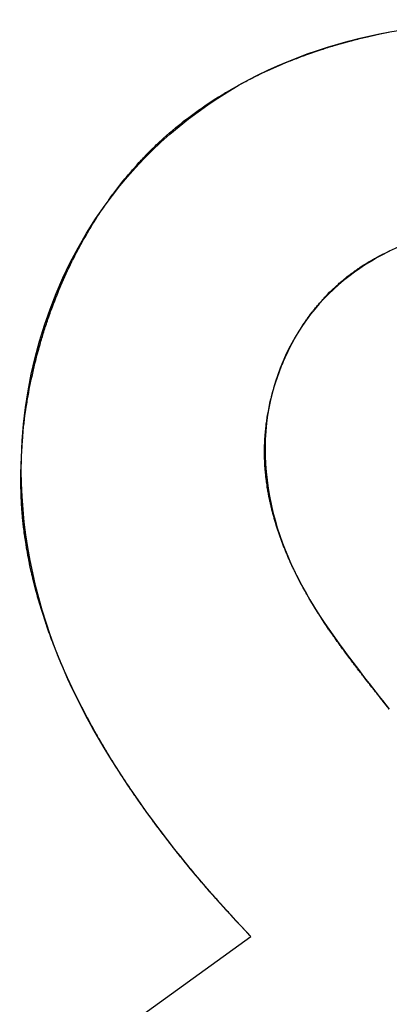
# Model space of a CAD drawing. Units: millimetres. Extents: x 0 to 420, y 0 to 297.
# Drawn here: x 91 to 92, y 190 to 191 of the extents above; entities that cross this region are included whole.
import ezdxf

# ---------------------------------------------------------------- set-up
doc = ezdxf.new("R2010")
doc.units = ezdxf.units.MM
doc.header["$LTSCALE"] = 23.1
doc.linetypes.add('HIDDEN', pattern=[0.2, 0.1, -0.1])
doc.layers.add('7_ALL_FEATURES', color=7, linetype='CONTINUOUS')

msp = doc.modelspace()

# ---------------------------------------------------------------- linework, layer by layer
at = {"layer": '7_ALL_FEATURES', "color": 8, "linetype": 'HIDDEN'}
for p, q in [((91.65382, 191.25034), (91.65515, 191.25072)), ((91.65515, 191.25072), (91.65649, 191.25102)), ((91.65649, 191.25102), (91.65783, 191.25139)), ((91.65783, 191.25139), (91.66185, 191.25229)), ((91.66185, 191.25229), (91.66319, 191.25267)), ((91.66319, 191.25267), (91.67126, 191.25447)), ((91.67126, 191.25447), (91.67261, 191.25469)), ((91.67261, 191.25469), (91.67531, 191.25529)), ((91.67531, 191.25529), (91.67666, 191.25552)), ((91.67666, 191.25552), (91.67936, 191.25612)), ((91.67936, 191.25612), (91.68071, 191.25634)), ((91.68071, 191.25634), (91.68206, 191.25664)), ((91.62471, 191.24194), (91.62602, 191.24232)), ((91.62602, 191.24232), (91.62864, 191.24322)), ((91.62864, 191.24322), (91.62996, 191.24359)), ((91.62996, 191.24359), (91.63127, 191.24404)), ((91.63127, 191.24404), (91.63259, 191.24442)), ((91.63259, 191.24442), (91.63391, 191.24479)), ((91.63391, 191.24479), (91.63523, 191.24524)), ((91.63523, 191.24524), (91.64849, 191.24899)), ((91.64849, 191.24899), (91.64982, 191.24929)), ((91.64982, 191.24929), (91.65248, 191.25004)), ((91.65248, 191.25004), (91.65382, 191.25034)), ((91.59878, 191.23249), (91.60264, 191.23407)), ((91.60264, 191.23407), (91.60392, 191.23452)), ((91.60392, 191.23452), (91.60521, 191.23504)), ((91.60521, 191.23504), (91.6065, 191.23549)), ((91.6065, 191.23549), (91.60779, 191.23602)), ((91.60779, 191.23602), (91.61038, 191.23692)), ((91.61038, 191.23692), (91.61168, 191.23744)), ((91.61168, 191.23744), (91.62471, 191.24194)), ((91.58229, 191.22552), (91.58355, 191.22604)), ((91.58355, 191.22604), (91.58481, 191.22664)), ((91.58481, 191.22664), (91.58607, 191.22717)), ((91.58607, 191.22717), (91.58733, 191.22777)), ((91.58733, 191.22777), (91.59113, 191.22934)), ((91.59113, 191.22934), (91.59241, 191.22994)), ((91.59241, 191.22994), (91.59751, 191.23204)), ((91.59751, 191.23204), (91.59878, 191.23249)), ((91.56491, 191.21712), (91.56614, 191.21779)), ((91.56614, 191.21779), (91.56983, 191.21959)), ((91.56983, 191.21959), (91.57106, 191.22027)), ((91.57106, 191.22027), (91.57355, 191.22147)), ((91.57355, 191.22147), (91.57479, 191.22199)), ((91.57479, 191.22199), (91.57978, 191.22439)), ((91.57978, 191.22439), (91.58104, 191.22492)), ((91.58104, 191.22492), (91.58229, 191.22552)), ((91.54917, 191.20857), (91.55036, 191.20932)), ((91.55036, 191.20932), (91.55396, 191.21134)), ((91.55396, 191.21134), (91.55517, 191.21194)), ((91.55517, 191.21194), (91.5588, 191.21397)), ((91.5588, 191.21397), (91.56002, 191.21457)), ((91.56002, 191.21457), (91.56124, 191.21524)), ((91.56124, 191.21524), (91.56246, 191.21584)), ((91.56246, 191.21584), (91.56368, 191.21652)), ((91.56368, 191.21652), (91.56491, 191.21712)), ((91.5362, 191.20077), (91.53853, 191.20227)), ((91.53853, 191.20227), (91.53971, 191.20294)), ((91.53971, 191.20294), (91.54088, 191.20369)), ((91.54088, 191.20369), (91.54205, 191.20437)), ((91.54205, 191.20437), (91.54323, 191.20512)), ((91.54323, 191.20512), (91.54442, 191.20579)), ((91.54442, 191.20579), (91.5456, 191.20654)), ((91.5456, 191.20654), (91.54917, 191.20857)), ((91.52358, 191.19237), (91.52471, 191.19319)), ((91.52471, 191.19319), (91.52585, 191.19394)), ((91.52585, 191.19394), (91.52699, 191.19477)), ((91.52699, 191.19477), (91.53157, 191.19777)), ((91.53157, 191.19777), (91.5362, 191.20077)), ((91.50919, 191.18179), (91.51355, 191.18509)), ((91.51355, 191.18509), (91.51798, 191.18839)), ((91.51798, 191.18839), (91.52021, 191.19004)), ((91.52021, 191.19004), (91.52133, 191.19079)), ((91.52133, 191.19079), (91.52246, 191.19162)), ((91.52246, 191.19162), (91.52358, 191.19237)), ((91.49957, 191.17392), (91.50275, 191.17662)), ((91.50275, 191.17662), (91.50381, 191.17744)), ((91.50381, 191.17744), (91.50488, 191.17834)), ((91.50488, 191.17834), (91.50595, 191.17917)), ((91.50595, 191.17917), (91.50703, 191.18007)), ((91.50703, 191.18007), (91.5081, 191.18089)), ((91.5081, 191.18089), (91.50919, 191.18179)), ((91.49232, 191.16762), (91.49748, 191.17212)), ((91.49748, 191.17212), (91.49957, 191.17392)), ((91.48232, 191.15809), (91.48527, 191.16102)), ((91.48527, 191.16102), (91.48627, 191.16199)), ((91.48627, 191.16199), (91.48727, 191.16289)), ((91.48727, 191.16289), (91.48827, 191.16387)), ((91.48827, 191.16387), (91.48928, 191.16477)), ((91.48928, 191.16477), (91.49029, 191.16574)), ((91.49029, 191.16574), (91.4913, 191.16664)), ((91.4913, 191.16664), (91.49232, 191.16762)), ((91.47557, 191.15127), (91.47844, 191.15419)), ((91.47844, 191.15419), (91.48232, 191.15809)), ((91.46722, 191.14204), (91.46996, 191.14519)), ((91.46996, 191.14519), (91.47089, 191.14617)), ((91.47089, 191.14617), (91.47182, 191.14722)), ((91.47182, 191.14722), (91.47275, 191.14819)), ((91.47275, 191.14819), (91.47369, 191.14924)), ((91.47369, 191.14924), (91.47463, 191.15022)), ((91.47463, 191.15022), (91.47557, 191.15127)), ((91.46097, 191.13477), (91.46273, 191.13687)), ((91.46273, 191.13687), (91.46541, 191.14002)), ((91.46541, 191.14002), (91.46632, 191.14107)), ((91.46632, 191.14107), (91.46722, 191.14204)), ((91.45409, 191.12614), (91.45493, 191.12719)), ((91.45493, 191.12719), (91.45579, 191.12832)), ((91.45579, 191.12832), (91.45664, 191.12937)), ((91.45664, 191.12937), (91.4575, 191.13049)), ((91.4575, 191.13049), (91.46009, 191.13364)), ((91.46009, 191.13364), (91.46097, 191.13477)), ((91.4483, 191.11842), (91.44994, 191.12067)), ((91.44994, 191.12067), (91.45076, 191.12172)), ((91.45076, 191.12172), (91.45242, 191.12397)), ((91.45242, 191.12397), (91.45325, 191.12502)), ((91.45325, 191.12502), (91.45409, 191.12614)), ((91.44196, 191.10942), (91.44352, 191.11167)), ((91.44352, 191.11167), (91.44509, 191.11392)), ((91.44509, 191.11392), (91.4459, 191.11504)), ((91.4459, 191.11504), (91.44669, 191.11617)), ((91.44669, 191.11617), (91.4475, 191.11729)), ((91.4475, 191.11729), (91.4483, 191.11842)), ((91.43663, 191.10139), (91.43738, 191.10252)), ((91.43738, 191.10252), (91.43813, 191.10372)), ((91.43813, 191.10372), (91.43965, 191.10597)), ((91.43965, 191.10597), (91.44041, 191.10717)), ((91.44041, 191.10717), (91.44196, 191.10942)), ((91.43081, 191.09202), (91.43224, 191.09442)), ((91.43224, 191.09442), (91.43297, 191.09554)), ((91.43297, 191.09554), (91.43369, 191.09674)), ((91.43369, 191.09674), (91.43442, 191.09787)), ((91.43442, 191.09787), (91.43516, 191.09907)), ((91.43516, 191.09907), (91.43589, 191.10019)), ((91.43589, 191.10019), (91.43663, 191.10139)), ((91.42663, 191.08489), (91.4287, 191.08849)), ((91.4287, 191.08849), (91.4294, 191.08969)), ((91.4294, 191.08969), (91.4301, 191.09089)), ((91.4301, 191.09089), (91.43081, 191.09202)), ((91.4213, 191.07529), (91.4226, 191.07769)), ((91.4226, 191.07769), (91.42326, 191.07889)), ((91.42326, 191.07889), (91.4246, 191.08129)), ((91.4246, 191.08129), (91.42595, 191.08369)), ((91.42595, 191.08369), (91.42663, 191.08489)), ((91.41686, 191.06674), (91.4181, 191.06914)), ((91.4181, 191.06914), (91.41873, 191.07042)), ((91.41873, 191.07042), (91.42001, 191.07282)), ((91.42001, 191.07282), (91.42065, 191.07409)), ((91.42065, 191.07409), (91.4213, 191.07529)), ((91.6721, 191.06847), (91.67508, 191.06997)), ((91.67508, 191.06997), (91.67583, 191.07042)), ((91.67583, 191.07042), (91.67734, 191.07117)), ((91.67734, 191.07117), (91.6781, 191.07147)), ((91.6781, 191.07147), (91.6819, 191.07334)), ((91.41381, 191.06052), (91.41441, 191.06179)), ((91.41441, 191.06179), (91.41502, 191.06299)), ((91.41502, 191.06299), (91.41563, 191.06427)), ((91.41563, 191.06427), (91.41624, 191.06547)), ((91.41624, 191.06547), (91.41686, 191.06674)), ((91.65692, 191.05939), (91.65974, 191.06119)), ((91.65974, 191.06119), (91.66187, 191.06254)), ((91.66187, 191.06254), (91.66475, 191.06434)), ((91.66475, 191.06434), (91.66548, 191.06472)), ((91.66548, 191.06472), (91.66694, 191.06562)), ((91.66694, 191.06562), (91.66767, 191.06599)), ((91.66767, 191.06599), (91.6684, 191.06644)), ((91.6684, 191.06644), (91.66913, 191.06682)), ((91.66913, 191.06682), (91.66988, 191.06727)), ((91.66988, 191.06727), (91.67135, 191.06802)), ((91.67135, 191.06802), (91.6721, 191.06847)), ((91.40973, 191.05182), (91.4103, 191.05309)), ((91.4103, 191.05309), (91.41088, 191.05429)), ((91.41088, 191.05429), (91.41146, 191.05557)), ((91.41146, 191.05557), (91.41204, 191.05684)), ((91.41204, 191.05684), (91.41263, 191.05804)), ((91.41263, 191.05804), (91.41322, 191.05932)), ((91.41322, 191.05932), (91.41381, 191.06052)), ((91.646, 191.05144), (91.64867, 191.05354)), ((91.64867, 191.05354), (91.64935, 191.05407)), ((91.64935, 191.05407), (91.65002, 191.05452)), ((91.65002, 191.05452), (91.6507, 191.05504)), ((91.6507, 191.05504), (91.65138, 191.05557)), ((91.65138, 191.05557), (91.65206, 191.05602)), ((91.65206, 191.05602), (91.65275, 191.05654)), ((91.65275, 191.05654), (91.65344, 191.05699)), ((91.65344, 191.05699), (91.65413, 191.05752)), ((91.65413, 191.05752), (91.65482, 191.05797)), ((91.65482, 191.05797), (91.65552, 191.05842)), ((91.65552, 191.05842), (91.65622, 191.05894)), ((91.65622, 191.05894), (91.65692, 191.05939)), ((91.4064, 191.04424), (91.4075, 191.04679)), ((91.4075, 191.04679), (91.40861, 191.04934)), ((91.40861, 191.04934), (91.40917, 191.05054)), ((91.40917, 191.05054), (91.40973, 191.05182)), ((91.63701, 191.04387), (91.63763, 191.04439)), ((91.63763, 191.04439), (91.63826, 191.04499)), ((91.63826, 191.04499), (91.63889, 191.04552)), ((91.63889, 191.04552), (91.63952, 191.04612)), ((91.63952, 191.04612), (91.64016, 191.04664)), ((91.64016, 191.04664), (91.6408, 191.04724)), ((91.6408, 191.04724), (91.64144, 191.04777)), ((91.64144, 191.04777), (91.64208, 191.04829)), ((91.64208, 191.04829), (91.64273, 191.04882)), ((91.64273, 191.04882), (91.64338, 191.04934)), ((91.64338, 191.04934), (91.64403, 191.04987)), ((91.64403, 191.04987), (91.64469, 191.05047)), ((91.64469, 191.05047), (91.64534, 191.05099)), ((91.64534, 191.05099), (91.646, 191.05144)), ((91.40221, 191.03404), (91.40323, 191.03659)), ((91.40323, 191.03659), (91.40375, 191.03787)), ((91.40375, 191.03787), (91.4048, 191.04042)), ((91.4048, 191.04042), (91.40586, 191.04297)), ((91.40586, 191.04297), (91.4064, 191.04424)), ((91.62743, 191.03442), (91.62917, 191.03622)), ((91.62917, 191.03622), (91.62975, 191.03682)), ((91.62975, 191.03682), (91.63153, 191.03862)), ((91.63153, 191.03862), (91.63333, 191.04042)), ((91.63333, 191.04042), (91.63394, 191.04102)), ((91.63394, 191.04102), (91.63454, 191.04154)), ((91.63454, 191.04154), (91.63577, 191.04274)), ((91.63577, 191.04274), (91.63639, 191.04327)), ((91.63639, 191.04327), (91.63701, 191.04387)), ((91.39924, 191.02639), (91.40021, 191.02894)), ((91.40021, 191.02894), (91.4012, 191.03149)), ((91.4012, 191.03149), (91.40221, 191.03404)), ((91.6213, 191.02744), (91.62185, 191.02812)), ((91.62185, 191.02812), (91.62239, 191.02872)), ((91.62239, 191.02872), (91.62293, 191.02939)), ((91.62293, 191.02939), (91.62349, 191.02999)), ((91.62349, 191.02999), (91.62404, 191.03067)), ((91.62404, 191.03067), (91.6246, 191.03127)), ((91.6246, 191.03127), (91.62516, 191.03187)), ((91.62516, 191.03187), (91.62572, 191.03254)), ((91.62572, 191.03254), (91.62686, 191.03374)), ((91.62686, 191.03374), (91.62743, 191.03442)), ((91.39598, 191.01732), (91.39689, 191.01987)), ((91.39689, 191.01987), (91.39735, 191.02122)), ((91.39735, 191.02122), (91.39781, 191.02249)), ((91.39781, 191.02249), (91.39829, 191.02377)), ((91.39829, 191.02377), (91.39877, 191.02504)), ((91.39877, 191.02504), (91.39924, 191.02639)), ((91.61454, 191.01882), (91.61555, 191.02017)), ((91.61555, 191.02017), (91.61708, 191.02219)), ((91.61708, 191.02219), (91.61759, 191.02287)), ((91.61759, 191.02287), (91.61812, 191.02354)), ((91.61812, 191.02354), (91.61864, 191.02422)), ((91.61864, 191.02422), (91.61917, 191.02482)), ((91.61917, 191.02482), (91.61969, 191.02549)), ((91.61969, 191.02549), (91.62023, 191.02617)), ((91.62023, 191.02617), (91.62077, 191.02677)), ((91.62077, 191.02677), (91.6213, 191.02744)), ((91.39377, 191.01072), (91.39421, 191.01207)), ((91.39421, 191.01207), (91.39464, 191.01334)), ((91.39464, 191.01334), (91.39508, 191.01469)), ((91.39508, 191.01469), (91.39553, 191.01597)), ((91.39553, 191.01597), (91.39598, 191.01732)), ((91.60878, 191.01057), (91.60971, 191.01192)), ((91.60971, 191.01192), (91.61018, 191.01267)), ((91.61018, 191.01267), (91.61065, 191.01334)), ((91.61065, 191.01334), (91.61113, 191.01402)), ((91.61113, 191.01402), (91.6116, 191.01469)), ((91.6116, 191.01469), (91.61209, 191.01544)), ((91.61209, 191.01544), (91.61257, 191.01612)), ((91.61257, 191.01612), (91.61306, 191.01679)), ((91.61306, 191.01679), (91.61355, 191.01747)), ((91.61355, 191.01747), (91.61454, 191.01882)), ((91.39127, 191.00284), (91.39168, 191.00419)), ((91.39168, 191.00419), (91.39209, 191.00554)), ((91.39209, 191.00554), (91.3925, 191.00682)), ((91.3925, 191.00682), (91.39292, 191.00817)), ((91.39292, 191.00817), (91.39334, 191.00944)), ((91.39334, 191.00944), (91.39377, 191.01072)), ((91.6039, 191.00269), (91.60433, 191.00337)), ((91.60433, 191.00337), (91.6052, 191.00487)), ((91.6052, 191.00487), (91.60563, 191.00554)), ((91.60563, 191.00554), (91.60607, 191.00629)), ((91.60607, 191.00629), (91.60652, 191.00697)), ((91.60652, 191.00697), (91.60696, 191.00772)), ((91.60696, 191.00772), (91.60741, 191.00839)), ((91.60741, 191.00839), (91.60787, 191.00914)), ((91.60787, 191.00914), (91.60832, 191.00982)), ((91.60832, 191.00982), (91.60878, 191.01057)), ((91.38817, 190.99227), (91.38892, 190.99497)), ((91.38892, 190.99497), (91.3893, 190.99624)), ((91.3893, 190.99624), (91.38969, 190.99759)), ((91.38969, 190.99759), (91.39007, 190.99894)), ((91.39007, 190.99894), (91.39047, 191.00022)), ((91.39047, 191.00022), (91.39087, 191.00157)), ((91.39087, 191.00157), (91.39127, 191.00284)), ((91.59902, 190.99384), (91.5998, 190.99534)), ((91.5998, 190.99534), (91.60019, 190.99609)), ((91.60019, 190.99609), (91.60059, 190.99677)), ((91.60059, 190.99677), (91.60181, 190.99902)), ((91.60181, 190.99902), (91.60222, 190.99977)), ((91.60222, 190.99977), (91.60264, 191.00044)), ((91.60264, 191.00044), (91.60305, 191.00119)), ((91.60305, 191.00119), (91.60348, 191.00194)), ((91.60348, 191.00194), (91.6039, 191.00269)), ((91.38638, 190.98567), (91.3878, 190.99099)), ((91.3878, 190.99099), (91.38817, 190.99227)), ((91.5953, 190.98627), (91.59638, 190.98852)), ((91.59638, 190.98852), (91.59675, 190.98934)), ((91.59675, 190.98934), (91.59712, 190.99009)), ((91.59712, 190.99009), (91.59787, 190.99159)), ((91.59787, 190.99159), (91.59902, 190.99384)), ((91.38435, 190.97764), (91.38468, 190.97892)), ((91.38468, 190.97892), (91.38534, 190.98162)), ((91.38534, 190.98162), (91.38569, 190.98297)), ((91.38569, 190.98297), (91.38602, 190.98432)), ((91.38602, 190.98432), (91.38638, 190.98567)), ((91.5916, 190.97779), (91.59192, 190.97854)), ((91.59192, 190.97854), (91.59224, 190.97937)), ((91.59224, 190.97937), (91.59257, 190.98012)), ((91.59257, 190.98012), (91.5929, 190.98087)), ((91.5929, 190.98087), (91.59323, 190.98169)), ((91.59323, 190.98169), (91.59391, 190.98319)), ((91.59391, 190.98319), (91.59425, 190.98394)), ((91.59425, 190.98394), (91.5946, 190.98477)), ((91.5946, 190.98477), (91.5953, 190.98627)), ((91.38248, 190.96954), (91.38278, 190.97089)), ((91.38278, 190.97089), (91.3834, 190.97359)), ((91.3834, 190.97359), (91.38403, 190.97629)), ((91.38403, 190.97629), (91.38435, 190.97764)), ((91.58829, 190.96909), (91.58886, 190.97074)), ((91.58886, 190.97074), (91.58915, 190.97149)), ((91.58915, 190.97149), (91.58945, 190.97232)), ((91.58945, 190.97232), (91.58975, 190.97307)), ((91.58975, 190.97307), (91.59005, 190.97389)), ((91.59005, 190.97389), (91.59035, 190.97464)), ((91.59035, 190.97464), (91.59065, 190.97547)), ((91.59065, 190.97547), (91.59097, 190.97622)), ((91.59097, 190.97622), (91.59128, 190.97697)), ((91.59128, 190.97697), (91.5916, 190.97779)), ((91.38077, 190.96144), (91.38132, 190.96414)), ((91.38132, 190.96414), (91.38161, 190.96549)), ((91.38161, 190.96549), (91.38248, 190.96954)), ((91.58514, 190.95949), (91.58588, 190.96197)), ((91.58588, 190.96197), (91.58614, 190.96272)), ((91.58614, 190.96272), (91.58639, 190.96354)), ((91.58639, 190.96354), (91.58666, 190.96437)), ((91.58666, 190.96437), (91.58692, 190.96512)), ((91.58692, 190.96512), (91.58746, 190.96677)), ((91.58746, 190.96677), (91.58773, 190.96752)), ((91.58773, 190.96752), (91.58801, 190.96834)), ((91.58801, 190.96834), (91.58829, 190.96909)), ((91.37896, 190.95199), (91.37945, 190.95469)), ((91.37945, 190.95469), (91.37996, 190.95739)), ((91.37996, 190.95739), (91.38023, 190.95874)), ((91.38023, 190.95874), (91.38077, 190.96144)), ((91.5831, 190.95222), (91.58375, 190.95469)), ((91.58375, 190.95469), (91.58398, 190.95552)), ((91.58398, 190.95552), (91.5842, 190.95627)), ((91.5842, 190.95627), (91.58443, 190.95709)), ((91.58443, 190.95709), (91.58467, 190.95792)), ((91.58467, 190.95792), (91.5849, 190.95874)), ((91.5849, 190.95874), (91.58514, 190.95949)), ((91.37736, 190.94247), (91.37802, 190.94659)), ((91.37802, 190.94659), (91.37825, 190.94794)), ((91.37825, 190.94794), (91.37848, 190.94929)), ((91.37848, 190.94929), (91.37896, 190.95199)), ((91.58117, 190.94404), (91.58153, 190.94569)), ((91.58153, 190.94569), (91.58209, 190.94817)), ((91.58209, 190.94817), (91.58228, 190.94899)), ((91.58228, 190.94899), (91.58249, 190.94982)), ((91.58249, 190.94982), (91.58269, 190.95057)), ((91.58269, 190.95057), (91.58289, 190.95139)), ((91.58289, 190.95139), (91.5831, 190.95222)), ((91.37601, 190.93294), (91.37656, 190.93707)), ((91.37656, 190.93707), (91.37675, 190.93842)), ((91.37675, 190.93842), (91.37736, 190.94247)), ((91.57973, 190.93662), (91.58018, 190.93909)), ((91.58018, 190.93909), (91.58049, 190.94074)), ((91.58049, 190.94074), (91.58082, 190.94239)), ((91.58082, 190.94239), (91.58117, 190.94404)), ((91.37552, 190.92882), (91.37567, 190.93024)), ((91.37567, 190.93024), (91.37584, 190.93159)), ((91.37584, 190.93159), (91.37601, 190.93294)), ((91.57847, 190.92829), (91.57881, 190.93077)), ((91.57881, 190.93077), (91.57893, 190.93159)), ((91.57893, 190.93159), (91.57919, 190.93324)), ((91.57919, 190.93324), (91.57931, 190.93414)), ((91.57931, 190.93414), (91.57958, 190.93579)), ((91.57958, 190.93579), (91.57973, 190.93662)), ((91.37455, 190.91929), (91.37467, 190.92064)), ((91.37467, 190.92064), (91.37492, 190.92334)), ((91.37492, 190.92334), (91.37507, 190.92477)), ((91.37507, 190.92477), (91.37521, 190.92612)), ((91.37521, 190.92612), (91.37536, 190.92747)), ((91.37536, 190.92747), (91.37552, 190.92882)), ((91.5776, 190.91989), (91.57767, 190.92072)), ((91.57767, 190.92072), (91.57774, 190.92154)), ((91.57774, 190.92154), (91.57782, 190.92244)), ((91.57782, 190.92244), (91.57799, 190.92409)), ((91.57799, 190.92409), (91.57808, 190.92492)), ((91.57808, 190.92492), (91.57827, 190.92657)), ((91.57827, 190.92657), (91.57837, 190.92747)), ((91.57837, 190.92747), (91.57847, 190.92829)), ((91.37393, 190.91104), (91.37411, 190.91374)), ((91.37411, 190.91374), (91.37443, 190.91787)), ((91.37443, 190.91787), (91.37455, 190.91929)), ((91.57713, 190.91232), (91.57721, 190.91404)), ((91.57721, 190.91404), (91.5773, 190.91569)), ((91.5773, 190.91569), (91.57735, 190.91652)), ((91.57735, 190.91652), (91.57741, 190.91734)), ((91.57741, 190.91734), (91.57747, 190.91824)), ((91.57747, 190.91824), (91.57753, 190.91907)), ((91.57753, 190.91907), (91.5776, 190.91989)), ((91.37342, 190.90144), (91.37362, 190.90557)), ((91.37362, 190.90557), (91.37385, 190.90969)), ((91.37385, 190.90969), (91.37393, 190.91104)), ((91.57698, 190.90647), (91.577, 190.90729)), ((91.57698, 190.90392), (91.57698, 190.90647)), ((91.577, 190.90812), (91.57707, 190.91067)), ((91.577, 190.90729), (91.577, 190.90812)), ((91.57707, 190.91067), (91.57713, 190.91232)), ((91.37315, 190.89454), (91.37336, 190.90002)), ((91.37336, 190.90002), (91.37342, 190.90144)), ((91.577, 190.90227), (91.57698, 190.90392)), ((91.57703, 190.90054), (91.577, 190.90227)), ((91.57705, 190.89972), (91.57703, 190.90054)), ((91.57714, 190.89717), (91.57705, 190.89972)), ((91.57718, 190.89634), (91.57714, 190.89717)), ((91.57727, 190.89469), (91.57718, 190.89634)), ((91.3728, 190.88352), (91.37292, 190.88764)), ((91.37292, 190.88764), (91.37297, 190.88899)), ((91.37297, 190.88899), (91.37305, 190.89177)), ((91.37305, 190.89177), (91.3731, 190.89312)), ((91.3731, 190.89312), (91.37315, 190.89454)), ((91.57731, 190.89379), (91.57727, 190.89469)), ((91.57736, 190.89297), (91.57731, 190.89379)), ((91.57748, 190.89132), (91.57736, 190.89297)), ((91.57755, 190.89049), (91.57748, 190.89132)), ((91.57762, 190.88959), (91.57755, 190.89049)), ((91.57769, 190.88877), (91.57762, 190.88959)), ((91.57776, 190.88794), (91.57769, 190.88877)), ((91.57802, 190.88539), (91.57776, 190.88794)), ((91.37276, 190.88217), (91.3728, 190.88352)), ((91.37291, 190.87572), (91.37276, 190.88217)), ((91.5782, 190.88374), (91.57802, 190.88539)), ((91.57829, 190.88292), (91.5782, 190.88374)), ((91.5784, 190.88209), (91.57829, 190.88292)), ((91.5785, 190.88127), (91.5784, 190.88209)), ((91.57861, 190.88044), (91.5785, 190.88127)), ((91.57872, 190.87954), (91.57861, 190.88044)), ((91.57883, 190.87872), (91.57872, 190.87954)), ((91.37294, 190.87482), (91.37291, 190.87572)), ((91.37297, 190.87392), (91.37294, 190.87482)), ((91.373, 190.87294), (91.37297, 190.87392)), ((91.37302, 190.87204), (91.373, 190.87294)), ((91.37311, 190.86934), (91.37302, 190.87204)), ((91.57907, 190.87707), (91.57883, 190.87872)), ((91.57933, 190.87542), (91.57907, 190.87707)), ((91.57973, 190.87294), (91.57933, 190.87542)), ((91.57988, 190.87212), (91.57973, 190.87294)), ((91.58018, 190.87047), (91.57988, 190.87212)), ((91.37315, 190.86837), (91.37311, 190.86934)), ((91.37318, 190.86747), (91.37315, 190.86837)), ((91.37325, 190.86567), (91.37318, 190.86747)), ((91.3733, 190.86477), (91.37325, 190.86567)), ((91.37333, 190.86379), (91.3733, 190.86477)), ((91.37342, 190.86199), (91.37333, 190.86379)), ((91.58033, 190.86957), (91.58018, 190.87047)), ((91.58064, 190.86792), (91.58033, 190.86957)), ((91.58114, 190.86544), (91.58064, 190.86792)), ((91.58131, 190.86462), (91.58114, 190.86544)), ((91.58149, 190.86379), (91.58131, 190.86462)), ((91.58166, 190.86297), (91.58149, 190.86379)), ((91.58185, 190.86222), (91.58166, 190.86297)), ((91.37353, 190.86019), (91.37342, 190.86199)), ((91.37358, 190.85922), (91.37353, 190.86019)), ((91.37376, 190.85652), (91.37358, 190.85922)), ((91.3739, 190.85472), (91.37376, 190.85652)), ((91.37396, 190.85374), (91.3739, 190.85472)), ((91.58203, 190.86139), (91.58185, 190.86222)), ((91.58222, 190.86057), (91.58203, 190.86139)), ((91.58241, 190.85974), (91.58222, 190.86057)), ((91.5826, 190.85892), (91.58241, 190.85974)), ((91.5828, 190.85809), (91.5826, 190.85892)), ((91.583, 190.85727), (91.5828, 190.85809)), ((91.58321, 190.85644), (91.583, 190.85727)), ((91.58341, 190.85562), (91.58321, 190.85644)), ((91.58383, 190.85397), (91.58341, 190.85562)), ((91.37404, 190.85284), (91.37396, 190.85374)), ((91.37412, 190.85194), (91.37404, 190.85284)), ((91.3742, 190.85104), (91.37412, 190.85194)), ((91.37428, 190.85014), (91.3742, 190.85104)), ((91.37437, 190.84924), (91.37428, 190.85014)), ((91.37446, 190.84827), (91.37437, 190.84924)), ((91.37455, 190.84737), (91.37446, 190.84827)), ((91.37484, 190.84467), (91.37455, 190.84737)), ((91.58405, 190.85322), (91.58383, 190.85397)), ((91.58448, 190.85157), (91.58405, 190.85322)), ((91.58493, 190.84992), (91.58448, 190.85157)), ((91.58516, 190.84917), (91.58493, 190.84992)), ((91.58563, 190.84752), (91.58516, 190.84917)), ((91.58611, 190.84587), (91.58563, 190.84752)), ((91.37516, 190.84189), (91.37484, 190.84467)), ((91.3755, 190.83919), (91.37516, 190.84189)), ((91.37574, 190.83739), (91.3755, 190.83919)), ((91.58636, 190.84512), (91.58611, 190.84587)), ((91.58685, 190.84347), (91.58636, 190.84512)), ((91.58711, 190.84272), (91.58685, 190.84347)), ((91.58762, 190.84107), (91.58711, 190.84272)), ((91.58788, 190.84024), (91.58762, 190.84107)), ((91.58814, 190.83949), (91.58788, 190.84024)), ((91.5884, 190.83867), (91.58814, 190.83949)), ((91.58867, 190.83792), (91.5884, 190.83867)), ((91.376, 190.83559), (91.37574, 190.83739)), ((91.37612, 190.83462), (91.376, 190.83559)), ((91.37625, 190.83372), (91.37612, 190.83462)), ((91.37666, 190.83102), (91.37625, 190.83372)), ((91.37723, 190.82742), (91.37666, 190.83102)), ((91.58921, 190.83627), (91.58867, 190.83792)), ((91.58949, 190.83552), (91.58921, 190.83627)), ((91.58977, 190.83469), (91.58949, 190.83552)), ((91.59005, 190.83394), (91.58977, 190.83469)), ((91.59062, 190.83229), (91.59005, 190.83394)), ((91.59092, 190.83154), (91.59062, 190.83229)), ((91.5912, 190.83072), (91.59092, 190.83154)), ((91.5915, 190.82997), (91.5912, 190.83072)), ((91.59179, 190.82914), (91.5915, 190.82997)), ((91.37768, 190.82472), (91.37723, 190.82742)), ((91.37815, 190.82202), (91.37768, 190.82472)), ((91.37831, 190.82104), (91.37815, 190.82202)), ((91.59209, 190.82839), (91.59179, 190.82914)), ((91.59239, 190.82757), (91.59209, 190.82839)), ((91.5927, 190.82682), (91.59239, 190.82757)), ((91.59301, 190.82599), (91.5927, 190.82682)), ((91.59362, 190.82449), (91.59301, 190.82599)), ((91.59394, 190.82367), (91.59362, 190.82449)), ((91.59425, 190.82292), (91.59394, 190.82367)), ((91.59457, 190.82209), (91.59425, 190.82292)), ((91.59521, 190.82059), (91.59457, 190.82209)), ((91.3788, 190.81834), (91.37831, 190.82104)), ((91.37949, 190.81474), (91.3788, 190.81834)), ((91.37985, 190.81294), (91.37949, 190.81474)), ((91.59554, 190.81977), (91.59521, 190.82059)), ((91.59587, 190.81902), (91.59554, 190.81977)), ((91.5962, 190.81827), (91.59587, 190.81902)), ((91.59653, 190.81744), (91.5962, 190.81827)), ((91.5972, 190.81594), (91.59653, 190.81744)), ((91.59754, 190.81512), (91.5972, 190.81594)), ((91.59788, 190.81437), (91.59754, 190.81512)), ((91.59822, 190.81362), (91.59788, 190.81437)), ((91.59857, 190.81287), (91.59822, 190.81362)), ((91.38003, 190.81212), (91.37985, 190.81294)), ((91.38021, 190.81122), (91.38003, 190.81212)), ((91.38077, 190.80852), (91.38021, 190.81122)), ((91.38136, 190.80582), (91.38077, 190.80852)), ((91.38156, 190.80492), (91.38136, 190.80582)), ((91.59892, 190.81204), (91.59857, 190.81287)), ((91.59926, 190.81129), (91.59892, 190.81204)), ((91.59997, 190.80979), (91.59926, 190.81129)), ((91.60069, 190.80829), (91.59997, 190.80979)), ((91.60105, 190.80747), (91.60069, 190.80829)), ((91.60141, 190.80672), (91.60105, 190.80747)), ((91.60178, 190.80597), (91.60141, 190.80672)), ((91.60214, 190.80522), (91.60178, 190.80597)), ((91.60251, 190.80447), (91.60214, 190.80522)), ((91.38176, 190.80402), (91.38156, 190.80492)), ((91.38196, 190.80312), (91.38176, 190.80402)), ((91.38217, 190.80222), (91.38196, 190.80312)), ((91.38237, 190.80132), (91.38217, 190.80222)), ((91.38258, 190.80042), (91.38237, 190.80132)), ((91.38279, 190.79959), (91.38258, 190.80042)), ((91.38301, 190.79869), (91.38279, 190.79959)), ((91.38322, 190.79779), (91.38301, 190.79869)), ((91.38365, 190.79599), (91.38322, 190.79779)), ((91.60288, 190.80372), (91.60251, 190.80447)), ((91.60438, 190.80072), (91.60288, 190.80372)), ((91.60553, 190.79847), (91.60438, 190.80072)), ((91.60748, 190.79472), (91.60553, 190.79847)), ((91.38433, 190.79329), (91.38365, 190.79599)), ((91.38455, 190.79247), (91.38433, 190.79329)), ((91.38548, 190.78887), (91.38455, 190.79247)), ((91.38572, 190.78804), (91.38548, 190.78887)), ((91.60867, 190.79247), (91.60748, 190.79472)), ((91.60948, 190.79097), (91.60867, 190.79247)), ((91.60988, 190.79029), (91.60948, 190.79097)), ((91.61069, 190.78879), (91.60988, 190.79029)), ((91.61193, 190.78654), (91.61069, 190.78879)), ((91.38644, 190.78534), (91.38572, 190.78804)), ((91.38669, 190.78444), (91.38644, 190.78534)), ((91.38694, 190.78362), (91.38669, 190.78444)), ((91.38719, 190.78272), (91.38694, 190.78362)), ((91.38744, 190.78182), (91.38719, 190.78272)), ((91.38769, 190.78092), (91.38744, 190.78182)), ((91.38794, 190.78009), (91.38769, 190.78092)), ((91.61234, 190.78587), (91.61193, 190.78654)), ((91.6136, 190.78362), (91.61234, 190.78587)), ((91.61402, 190.78294), (91.6136, 190.78362)), ((91.61445, 190.78219), (91.61402, 190.78294)), ((91.61487, 190.78144), (91.61445, 190.78219)), ((91.6153, 190.78077), (91.61487, 190.78144)), ((91.61573, 190.78002), (91.6153, 190.78077)), ((91.38821, 190.77919), (91.38794, 190.78009)), ((91.38846, 190.77829), (91.38821, 190.77919)), ((91.38872, 190.77747), (91.38846, 190.77829)), ((91.38925, 190.77567), (91.38872, 190.77747)), ((91.38952, 190.77477), (91.38925, 190.77567)), ((91.38978, 190.77394), (91.38952, 190.77477)), ((91.39032, 190.77214), (91.38978, 190.77394)), ((91.61616, 190.77927), (91.61573, 190.78002)), ((91.6166, 190.77859), (91.61616, 190.77927)), ((91.61702, 190.77784), (91.6166, 190.77859)), ((91.61746, 190.77709), (91.61702, 190.77784)), ((91.6179, 190.77642), (91.61746, 190.77709)), ((91.61834, 190.77567), (91.6179, 190.77642)), ((91.61878, 190.77499), (91.61834, 190.77567)), ((91.61921, 190.77424), (91.61878, 190.77499)), ((91.61966, 190.77357), (91.61921, 190.77424)), ((91.62011, 190.77282), (91.61966, 190.77357)), ((91.62055, 190.77207), (91.62011, 190.77282)), ((91.3906, 190.77132), (91.39032, 190.77214)), ((91.39115, 190.76952), (91.3906, 190.77132)), ((91.39143, 190.76869), (91.39115, 190.76952)), ((91.39171, 190.76779), (91.39143, 190.76869)), ((91.39199, 190.76697), (91.39171, 190.76779)), ((91.39256, 190.76517), (91.39199, 190.76697)), ((91.39285, 190.76434), (91.39256, 190.76517)), ((91.39314, 190.76344), (91.39285, 190.76434)), ((91.621, 190.77139), (91.62055, 190.77207)), ((91.62144, 190.77064), (91.621, 190.77139)), ((91.62189, 190.76997), (91.62144, 190.77064)), ((91.62235, 190.76922), (91.62189, 190.76997)), ((91.62325, 190.76787), (91.62235, 190.76922)), ((91.62371, 190.76712), (91.62325, 190.76787)), ((91.62416, 190.76644), (91.62371, 190.76712)), ((91.62462, 190.76569), (91.62416, 190.76644)), ((91.62508, 190.76502), (91.62462, 190.76569)), ((91.62554, 190.76434), (91.62508, 190.76502)), ((91.626, 190.76359), (91.62554, 190.76434)), ((91.39343, 190.76262), (91.39314, 190.76344)), ((91.39402, 190.76082), (91.39343, 190.76262)), ((91.39431, 190.75999), (91.39402, 190.76082)), ((91.39461, 190.75909), (91.39431, 190.75999)), ((91.39491, 190.75827), (91.39461, 190.75909)), ((91.39521, 190.75737), (91.39491, 190.75827)), ((91.39552, 190.75654), (91.39521, 190.75737)), ((91.39583, 190.75564), (91.39552, 190.75654)), ((91.62647, 190.76292), (91.626, 190.76359)), ((91.62693, 190.76217), (91.62647, 190.76292)), ((91.62786, 190.76082), (91.62693, 190.76217)), ((91.62833, 190.76007), (91.62786, 190.76082)), ((91.62881, 190.75939), (91.62833, 190.76007)), ((91.62927, 190.75872), (91.62881, 190.75939)), ((91.62974, 190.75797), (91.62927, 190.75872)), ((91.63069, 190.75662), (91.62974, 190.75797)), ((91.63117, 190.75594), (91.63069, 190.75662)), ((91.63164, 190.75519), (91.63117, 190.75594)), ((91.39613, 190.75482), (91.39583, 190.75564)), ((91.39644, 190.75392), (91.39613, 190.75482)), ((91.39675, 190.75309), (91.39644, 190.75392)), ((91.39706, 190.75219), (91.39675, 190.75309)), ((91.39737, 190.75137), (91.39706, 190.75219)), ((91.39769, 190.75047), (91.39737, 190.75137)), ((91.39801, 190.74964), (91.39769, 190.75047)), ((91.39832, 190.74874), (91.39801, 190.74964)), ((91.39865, 190.74792), (91.39832, 190.74874)), ((91.39897, 190.74702), (91.39865, 190.74792)), ((91.63356, 190.75249), (91.63164, 190.75519)), ((91.63404, 190.75174), (91.63356, 190.75249)), ((91.63452, 190.75107), (91.63404, 190.75174)), ((91.63501, 190.75039), (91.63452, 190.75107)), ((91.63549, 190.74972), (91.63501, 190.75039)), ((91.63598, 190.74904), (91.63549, 190.74972)), ((91.63646, 190.74829), (91.63598, 190.74904)), ((91.63793, 190.74627), (91.63646, 190.74829)), ((91.39961, 190.74537), (91.39897, 190.74702)), ((91.39994, 190.74447), (91.39961, 190.74537)), ((91.40027, 190.74364), (91.39994, 190.74447)), ((91.4006, 190.74274), (91.40027, 190.74364)), ((91.40126, 190.74109), (91.4006, 190.74274)), ((91.4016, 190.74019), (91.40126, 190.74109)), ((91.40228, 190.73854), (91.4016, 190.74019)), ((91.63842, 190.74559), (91.63793, 190.74627)), ((91.63891, 190.74492), (91.63842, 190.74559)), ((91.6394, 190.74424), (91.63891, 190.74492)), ((91.63989, 190.74357), (91.6394, 190.74424)), ((91.64039, 190.74289), (91.63989, 190.74357)), ((91.64088, 190.74214), (91.64039, 190.74289)), ((91.64187, 190.74079), (91.64088, 190.74214)), ((91.64237, 190.74012), (91.64187, 190.74079)), ((91.64336, 190.73877), (91.64237, 190.74012)), ((91.40261, 190.73764), (91.40228, 190.73854)), ((91.4033, 190.73599), (91.40261, 190.73764)), ((91.40364, 190.73509), (91.4033, 190.73599)), ((91.40399, 190.73427), (91.40364, 190.73509)), ((91.40434, 190.73344), (91.40399, 190.73427)), ((91.40468, 190.73254), (91.40434, 190.73344)), ((91.40539, 190.73089), (91.40468, 190.73254)), ((91.64387, 190.73809), (91.64336, 190.73877)), ((91.64436, 190.73742), (91.64387, 190.73809)), ((91.64788, 190.73269), (91.64436, 190.73742)), ((91.64839, 190.73202), (91.64788, 190.73269)), ((91.64889, 190.73134), (91.64839, 190.73202)), ((91.6494, 190.73067), (91.64889, 190.73134)), ((91.40574, 190.72999), (91.40539, 190.73089)), ((91.4061, 190.72917), (91.40574, 190.72999)), ((91.40645, 190.72834), (91.4061, 190.72917)), ((91.40681, 190.72752), (91.40645, 190.72834)), ((91.40717, 190.72662), (91.40681, 190.72752)), ((91.40789, 190.72497), (91.40717, 190.72662)), ((91.40863, 190.72332), (91.40789, 190.72497)), ((91.409, 190.72242), (91.40863, 190.72332)), ((91.6499, 190.72999), (91.6494, 190.73067)), ((91.65092, 190.72864), (91.6499, 190.72999)), ((91.65143, 190.72797), (91.65092, 190.72864)), ((91.65245, 190.72662), (91.65143, 190.72797)), ((91.65296, 190.72602), (91.65245, 190.72662)), ((91.65449, 190.72399), (91.65296, 190.72602)), ((91.655, 190.72332), (91.65449, 190.72399)), ((91.65602, 190.72197), (91.655, 190.72332)), ((91.40973, 190.72077), (91.409, 190.72242)), ((91.41011, 190.71994), (91.40973, 190.72077)), ((91.41047, 190.71912), (91.41011, 190.71994)), ((91.41085, 190.71829), (91.41047, 190.71912)), ((91.41122, 190.71739), (91.41085, 190.71829)), ((91.41161, 190.71657), (91.41122, 190.71739)), ((91.41198, 190.71574), (91.41161, 190.71657)), ((91.41389, 190.71162), (91.41198, 190.71574)), ((91.65654, 190.72129), (91.65602, 190.72197)), ((91.65705, 190.72062), (91.65654, 190.72129)), ((91.65757, 190.71994), (91.65705, 190.72062)), ((91.65808, 190.71934), (91.65757, 190.71994)), ((91.65911, 190.71799), (91.65808, 190.71934)), ((91.65962, 190.71732), (91.65911, 190.71799)), ((91.66118, 190.71529), (91.65962, 190.71732)), ((91.66169, 190.71469), (91.66118, 190.71529)), ((91.66428, 190.71132), (91.66169, 190.71469)), ((91.41506, 190.70914), (91.41389, 190.71162)), ((91.41545, 190.70824), (91.41506, 190.70914)), ((91.41584, 190.70742), (91.41545, 190.70824)), ((91.41823, 190.70247), (91.41584, 190.70742)), ((91.6648, 190.71072), (91.66428, 190.71132)), ((91.66532, 190.71004), (91.6648, 190.71072)), ((91.66584, 190.70937), (91.66532, 190.71004)), ((91.66688, 190.70802), (91.66584, 190.70937)), ((91.6674, 190.70734), (91.66688, 190.70802)), ((91.66792, 190.70674), (91.6674, 190.70734)), ((91.66844, 190.70607), (91.66792, 190.70674)), ((91.41904, 190.70082), (91.41823, 190.70247)), ((91.41944, 190.70007), (91.41904, 190.70082)), ((91.42025, 190.69842), (91.41944, 190.70007)), ((91.42067, 190.69759), (91.42025, 190.69842)), ((91.66896, 190.70539), (91.66844, 190.70607)), ((91.66949, 190.70472), (91.66896, 190.70539)), ((91.67, 190.70404), (91.66949, 190.70472)), ((91.67053, 190.70344), (91.67, 190.70404)), ((91.67105, 190.70277), (91.67053, 190.70344)), ((91.67157, 190.70209), (91.67105, 190.70277)), ((91.67209, 190.70142), (91.67157, 190.70209)), ((91.67261, 190.70074), (91.67209, 190.70142)), ((91.67314, 190.70014), (91.67261, 190.70074)), ((91.67366, 190.69947), (91.67314, 190.70014)), ((91.67523, 190.69744), (91.67366, 190.69947)), ((91.42107, 190.69677), (91.42067, 190.69759)), ((91.42231, 190.69429), (91.42107, 190.69677)), ((91.42273, 190.69347), (91.42231, 190.69429)), ((91.42314, 190.69264), (91.42273, 190.69347)), ((91.42356, 190.69182), (91.42314, 190.69264)), ((91.42398, 190.69107), (91.42356, 190.69182)), ((91.42524, 190.68859), (91.42398, 190.69107)), ((91.67575, 190.69684), (91.67523, 190.69744)), ((91.67732, 190.69482), (91.67575, 190.69684)), ((91.67784, 190.69422), (91.67732, 190.69482)), ((91.67994, 190.69152), (91.67784, 190.69422)), ((91.68046, 190.69092), (91.67994, 190.69152)), ((91.68151, 190.68957), (91.68046, 190.69092)), ((91.4261, 190.68694), (91.42524, 190.68859)), ((91.42652, 190.68619), (91.4261, 190.68694)), ((91.42694, 190.68537), (91.42652, 190.68619)), ((91.42738, 190.68454), (91.42694, 190.68537)), ((91.42781, 190.68372), (91.42738, 190.68454)), ((91.42824, 190.68289), (91.42781, 190.68372)), ((91.42867, 190.68214), (91.42824, 190.68289)), ((91.42997, 190.67967), (91.42867, 190.68214)), ((91.43042, 190.67892), (91.42997, 190.67967)), ((91.43085, 190.67809), (91.43042, 190.67892)), ((91.43129, 190.67727), (91.43085, 190.67809)), ((91.43173, 190.67644), (91.43129, 190.67727)), ((91.43217, 190.67569), (91.43173, 190.67644)), ((91.43262, 190.67487), (91.43217, 190.67569)), ((91.43306, 190.67404), (91.43262, 190.67487)), ((91.43351, 190.67329), (91.43306, 190.67404)), ((91.43396, 190.67247), (91.43351, 190.67329)), ((91.4344, 190.67164), (91.43396, 190.67247)), ((91.43485, 190.67089), (91.4344, 190.67164)), ((91.4353, 190.67007), (91.43485, 190.67089)), ((91.43576, 190.66924), (91.4353, 190.67007)), ((91.43621, 190.66849), (91.43576, 190.66924)), ((91.43666, 190.66767), (91.43621, 190.66849)), ((91.43711, 190.66692), (91.43666, 190.66767)), ((91.43803, 190.66527), (91.43711, 190.66692)), ((91.43849, 190.66452), (91.43803, 190.66527)), ((91.43894, 190.66369), (91.43849, 190.66452)), ((91.4394, 190.66294), (91.43894, 190.66369)), ((91.43987, 190.66212), (91.4394, 190.66294)), ((91.44033, 190.66137), (91.43987, 190.66212)), ((91.44079, 190.66054), (91.44033, 190.66137)), ((91.44125, 190.65979), (91.44079, 190.66054)), ((91.44173, 190.65897), (91.44125, 190.65979)), ((91.44219, 190.65822), (91.44173, 190.65897)), ((91.44266, 190.65739), (91.44219, 190.65822)), ((91.44313, 190.65664), (91.44266, 190.65739)), ((91.44359, 190.65582), (91.44313, 190.65664)), ((91.44407, 190.65507), (91.44359, 190.65582)), ((91.44454, 190.65424), (91.44407, 190.65507)), ((91.44501, 190.65349), (91.44454, 190.65424)), ((91.44549, 190.65267), (91.44501, 190.65349)), ((91.44596, 190.65192), (91.44549, 190.65267)), ((91.44644, 190.65109), (91.44596, 190.65192)), ((91.44692, 190.65034), (91.44644, 190.65109)), ((91.4474, 190.64952), (91.44692, 190.65034)), ((91.44836, 190.64802), (91.4474, 190.64952)), ((91.44884, 190.64719), (91.44836, 190.64802)), ((91.44932, 190.64644), (91.44884, 190.64719)), ((91.4498, 190.64562), (91.44932, 190.64644)), ((91.45078, 190.64412), (91.4498, 190.64562)), ((91.45127, 190.64329), (91.45078, 190.64412)), ((91.45224, 190.64179), (91.45127, 190.64329)), ((91.45273, 190.64097), (91.45224, 190.64179)), ((91.45322, 190.64022), (91.45273, 190.64097)), ((91.45371, 190.63947), (91.45322, 190.64022)), ((91.45421, 190.63864), (91.45371, 190.63947)), ((91.45569, 190.63639), (91.45421, 190.63864)), ((91.45619, 190.63557), (91.45569, 190.63639)), ((91.45669, 190.63482), (91.45619, 190.63557)), ((91.45718, 190.63407), (91.45669, 190.63482)), ((91.45769, 190.63332), (91.45718, 190.63407)), ((91.45818, 190.63249), (91.45769, 190.63332)), ((91.45919, 190.63099), (91.45818, 190.63249)), ((91.4597, 190.63024), (91.45919, 190.63099)), ((91.4602, 190.62949), (91.4597, 190.63024)), ((91.4607, 190.62867), (91.4602, 190.62949)), ((91.46121, 190.62792), (91.4607, 190.62867)), ((91.46171, 190.62717), (91.46121, 190.62792)), ((91.46324, 190.62492), (91.46171, 190.62717)), ((91.46375, 190.62409), (91.46324, 190.62492)), ((91.46426, 190.62334), (91.46375, 190.62409)), ((91.46478, 190.62259), (91.46426, 190.62334)), ((91.46529, 190.62184), (91.46478, 190.62259)), ((91.46684, 190.61959), (91.46529, 190.62184)), ((91.46735, 190.61884), (91.46684, 190.61959)), ((91.46788, 190.61809), (91.46735, 190.61884)), ((91.4684, 190.61727), (91.46788, 190.61809)), ((91.46891, 190.61652), (91.4684, 190.61727)), ((91.46944, 190.61577), (91.46891, 190.61652)), ((91.46996, 190.61502), (91.46944, 190.61577)), ((91.47363, 190.60977), (91.46996, 190.61502)), ((91.47416, 190.60902), (91.47363, 190.60977)), ((91.47469, 190.60827), (91.47416, 190.60902)), ((91.47629, 190.60602), (91.47469, 190.60827)), ((91.47682, 190.60534), (91.47629, 190.60602)), ((91.47788, 190.60384), (91.47682, 190.60534)), ((91.47842, 190.60309), (91.47788, 190.60384)), ((91.47896, 190.60234), (91.47842, 190.60309)), ((91.4795, 190.60159), (91.47896, 190.60234)), ((91.48003, 190.60084), (91.4795, 190.60159)), ((91.48165, 190.59859), (91.48003, 190.60084)), ((91.48219, 190.59792), (91.48165, 190.59859)), ((91.48274, 190.59717), (91.48219, 190.59792)), ((91.48382, 190.59567), (91.48274, 190.59717)), ((91.48436, 190.59492), (91.48382, 190.59567)), ((91.4849, 190.59417), (91.48436, 190.59492)), ((91.48545, 190.59349), (91.4849, 190.59417)), ((91.48764, 190.59049), (91.48545, 190.59349)), ((91.48819, 190.58982), (91.48764, 190.59049)), ((91.48874, 190.58907), (91.48819, 190.58982)), ((91.48929, 190.58832), (91.48874, 190.58907)), ((91.48985, 190.58757), (91.48929, 190.58832)), ((91.49039, 190.58689), (91.48985, 190.58757)), ((91.49206, 190.58464), (91.49039, 190.58689)), ((91.49261, 190.58397), (91.49206, 190.58464)), ((91.49372, 190.58247), (91.49261, 190.58397)), ((91.49429, 190.58179), (91.49372, 190.58247)), ((91.4954, 190.58029), (91.49429, 190.58179)), ((91.49596, 190.57954), (91.4954, 190.58029)), ((91.49652, 190.57887), (91.49596, 190.57954)), ((91.49708, 190.57812), (91.49652, 190.57887)), ((91.49764, 190.57737), (91.49708, 190.57812)), ((91.4982, 190.57669), (91.49764, 190.57737)), ((91.49876, 190.57594), (91.4982, 190.57669)), ((91.49933, 190.57527), (91.49876, 190.57594)), ((91.50046, 190.57377), (91.49933, 190.57527)), ((91.50103, 190.57309), (91.50046, 190.57377)), ((91.50159, 190.57234), (91.50103, 190.57309)), ((91.50216, 190.57167), (91.50159, 190.57234)), ((91.50273, 190.57092), (91.50216, 190.57167)), ((91.50329, 190.57017), (91.50273, 190.57092)), ((91.50386, 190.56949), (91.50329, 190.57017)), ((91.50443, 190.56874), (91.50386, 190.56949)), ((91.50501, 190.56807), (91.50443, 190.56874)), ((91.50558, 190.56732), (91.50501, 190.56807)), ((91.50615, 190.56664), (91.50558, 190.56732)), ((91.50672, 190.56589), (91.50615, 190.56664)), ((91.5073, 190.56522), (91.50672, 190.56589)), ((91.50788, 190.56447), (91.5073, 190.56522)), ((91.50845, 190.56372), (91.50788, 190.56447)), ((91.50902, 190.56304), (91.50845, 190.56372)), ((91.5096, 190.56229), (91.50902, 190.56304)), ((91.51076, 190.56094), (91.5096, 190.56229)), ((91.51133, 190.56019), (91.51076, 190.56094)), ((91.51192, 190.55952), (91.51133, 190.56019)), ((91.5125, 190.55877), (91.51192, 190.55952)), ((91.51307, 190.55809), (91.5125, 190.55877)), ((91.51366, 190.55734), (91.51307, 190.55809)), ((91.51424, 190.55667), (91.51366, 190.55734)), ((91.51483, 190.55592), (91.51424, 190.55667)), ((91.51541, 190.55524), (91.51483, 190.55592)), ((91.51599, 190.55457), (91.51541, 190.55524)), ((91.51658, 190.55382), (91.51599, 190.55457)), ((91.51717, 190.55314), (91.51658, 190.55382)), ((91.51775, 190.55239), (91.51717, 190.55314)), ((91.51834, 190.55172), (91.51775, 190.55239)), ((91.51893, 190.55104), (91.51834, 190.55172)), ((91.51952, 190.55029), (91.51893, 190.55104)), ((91.5207, 190.54894), (91.51952, 190.55029)), ((91.52129, 190.54819), (91.5207, 190.54894)), ((91.52248, 190.54684), (91.52129, 190.54819)), ((91.52307, 190.54609), (91.52248, 190.54684)), ((91.52426, 190.54474), (91.52307, 190.54609)), ((91.52486, 190.54407), (91.52426, 190.54474)), ((91.52546, 190.54332), (91.52486, 190.54407)), ((91.52605, 190.54264), (91.52546, 190.54332)), ((91.52725, 190.54129), (91.52605, 190.54264)), ((91.52785, 190.54054), (91.52725, 190.54129)), ((91.52965, 190.53852), (91.52785, 190.54054)), ((91.53026, 190.53777), (91.52965, 190.53852)), ((91.53086, 190.53709), (91.53026, 190.53777)), ((91.53146, 190.53642), (91.53086, 190.53709)), ((91.53206, 190.53574), (91.53146, 190.53642)), ((91.53328, 190.53439), (91.53206, 190.53574)), ((91.53389, 190.53364), (91.53328, 190.53439)), ((91.53632, 190.53094), (91.53389, 190.53364)), ((91.53693, 190.53027), (91.53632, 190.53094)), ((91.53754, 190.52959), (91.53693, 190.53027)), ((91.53815, 190.52892), (91.53754, 190.52959)), ((91.53876, 190.52824), (91.53815, 190.52892)), ((91.53938, 190.52749), (91.53876, 190.52824)), ((91.53998, 190.52682), (91.53938, 190.52749)), ((91.5449, 190.52142), (91.53998, 190.52682)), ((91.54553, 190.52074), (91.5449, 190.52142)), ((91.54676, 190.51939), (91.54553, 190.52074)), ((91.54738, 190.51872), (91.54676, 190.51939)), ((91.54799, 190.51804), (91.54738, 190.51872)), ((91.54862, 190.51737), (91.54799, 190.51804)), ((91.54923, 190.51669), (91.54862, 190.51737)), ((91.55048, 190.51534), (91.54923, 190.51669)), ((91.55109, 190.51467), (91.55048, 190.51534)), ((91.55296, 190.51264), (91.55109, 190.51467)), ((91.55357, 190.51197), (91.55296, 190.51264)), ((91.56042, 190.50454), (91.55357, 190.51197)), ((91.56105, 190.50387), (91.56042, 190.50454)), ((91.5623, 190.50252), (91.56105, 190.50387)), ((91.56292, 190.50192), (91.5623, 190.50252)), ((91.56479, 190.49989), (91.56292, 190.50192)), ((91.45634, 190.4203), (91.56541, 190.4992)), ((91.56542, 190.49922), (91.56479, 190.49989))]:
    msp.add_line(p, q, dxfattribs=at)
for points, knots in [([(91.56541, 190.4992), (91.55295, 190.51223), (91.52252, 190.54565), (91.46366, 190.61969), (91.3937, 190.73511), (91.35665, 190.91715), (91.41684, 191.10473), (91.5538, 191.22376), (91.70073, 191.26674), (91.83475, 191.26696), (91.95838, 191.23557), (92.06536, 191.17489), (92.14167, 191.07356), (92.18135, 190.96041), (92.18253, 190.82822), (92.12047, 190.70288), (92.02732, 190.598), (91.94076, 190.52289), (91.88512, 190.48083), (91.86252, 190.46434)], [0, 0, 0, 0, 0.024355, 0.061086, 0.127807, 0.204967, 0.305429, 0.377282, 0.441569, 0.508364, 0.556072, 0.612868, 0.670883, 0.723386, 0.772789, 0.845416, 0.905833, 0.96212, 1, 1, 1, 1]), ([(91.73948, 190.6154), (91.75419, 190.6251), (91.79364, 190.65307), (91.8692, 190.71524), (91.97475, 190.81087), (91.98757, 191.0122), (91.82351, 191.10771), (91.69027, 191.08624), (91.60871, 191.02484), (91.56962, 190.9315), (91.58405, 190.83017), (91.63198, 190.75144), (91.66666, 190.70857), (91.68151, 190.68957)], [0, 0, 0, 0, 0.04291, 0.118599, 0.240519, 0.382323, 0.536487, 0.628372, 0.701754, 0.776615, 0.864867, 0.940955, 1, 1, 1, 1])]:
    msp.add_open_spline(points, degree=3, knots=knots, dxfattribs=at)

doc.saveas('drawing.dxf')
